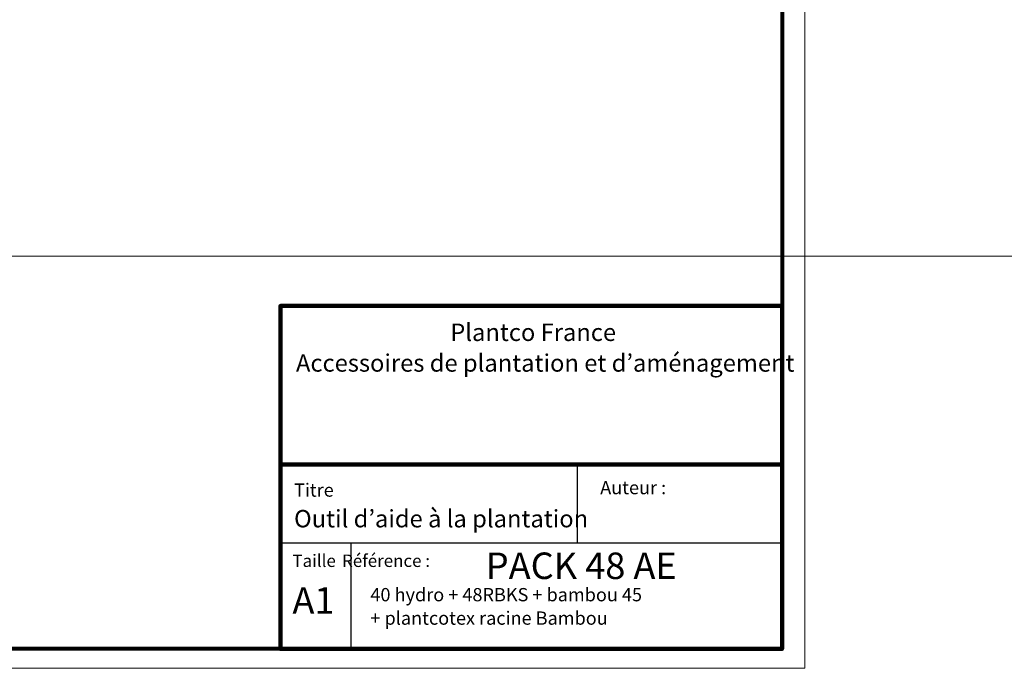
# Model space of a CAD drawing. Units: inches. Extents: x -2593 to 3187, y -2469 to 3310.
# Drawn here: x 490 to 775, y 123 to 311 of the extents above; entities that cross this region are included whole.
import ezdxf

# ---------------------------------------------------------------- set-up
doc = ezdxf.new("R2010")
doc.units = ezdxf.units.IN
doc.header["$MEASUREMENT"] = 0
doc.layers.add('Calque 1', color=7, linetype='Continuous')

msp = doc.modelspace()

# ---------------------------------------------------------------- linework, layer by layer
at = {"layer": 'Calque 1', "lineweight": 0}
for points in [[(717.55, 123.47), (-123.47, 123.47), (-123.47, 717.55), (717.55, 717.55), (717.55, 123.47)], [(-2592.57, 242.71), (3187, 242.71)]]:
    msp.add_lwpolyline(points, dxfattribs=at)
at = {"layer": 'Calque 1', "color": 250, "lineweight": 80, "true_color": 0x1a171b}
msp.add_lwpolyline([(711, 129.09), (-116.52, 129.09), (-116.52, 710.18), (711, 710.18), (711, 129.09)], dxfattribs=at)
at = {"layer": 'Calque 1', "color": 7, "lineweight": 100, "true_color": 0xffffff}
for points in [[(711, 182.48), (565.7, 182.48), (565.7, 228.36), (711, 228.36), (711, 182.48)], [(711, 182.5), (565.7, 182.5), (565.7, 129.08), (711, 129.08), (711, 182.5)]]:
    msp.add_lwpolyline(points, dxfattribs=at)
at = {"layer": 'Calque 1', "color": 7, "lineweight": 30, "true_color": 0xffffff}
for points in [[(651.59, 182.39), (651.59, 159.83)], [(565.7, 159.83), (711, 159.83)], [(586.13, 159.83), (586.13, 129.05)]]:
    msp.add_lwpolyline(points, dxfattribs=at)

# ---------------------------------------------------------------- texts
at = {"layer": 'Calque 1', "color": 7, "true_color": 0xffffff, "attachment_point": 7}
for s, insert, char_height in [('\\fBauhaus 93|b0|i0|c0|p34;\\W1.00169;Plantco France', (614.88, 218.2), 5.032), ('\\fCalibri|b0|i0|c0|p34;\\W1.00169;Accessoires de plantation et d’aménagement', (570.2, 209.32), 5.032), ('\\fCalibri|b0|i0|c0|p34;\\W1.00169;Titre', (569.64, 173.14), 3.8339), ('\\fCalibri|b0|i0|c0|p34;\\W1.00169;Auteur :', (658.31, 173.85), 3.8339), ('\\fCalibri|b0|i0|c0|p34;\\W1.00169;Outil d’aide à la plantation', (569.64, 164.26), 5.032), ('\\fCalibri|b0|i0|c0|p34;\\W1.00169;Taille^IRéférence :', (569.17, 152.8), 3.5943), ('\\fCalibri|b0|i0|c0|p34;\\W1.00169;PACK 48 AE', (625.16, 149.31), 7.6678), ('\\fCalibri|b0|i0|c0|p34;\\W1.00169;A1^I', (569.17, 139.27), 7.6678), ('\\fCalibri|b0|i0|c0|p34;\\W1.00169;40 hydro + 48RBKS + bambou 45', (591.75, 142.86), 3.8382), ('\\fCalibri|b0|i0|c0|p34;\\W1.00169;+ plantcotex racine Bambou ', (591.75, 136.08), 3.8382)]:
    msp.add_mtext(s, dxfattribs=dict(at, insert=insert, char_height=char_height))

doc.saveas('drawing.dxf')
